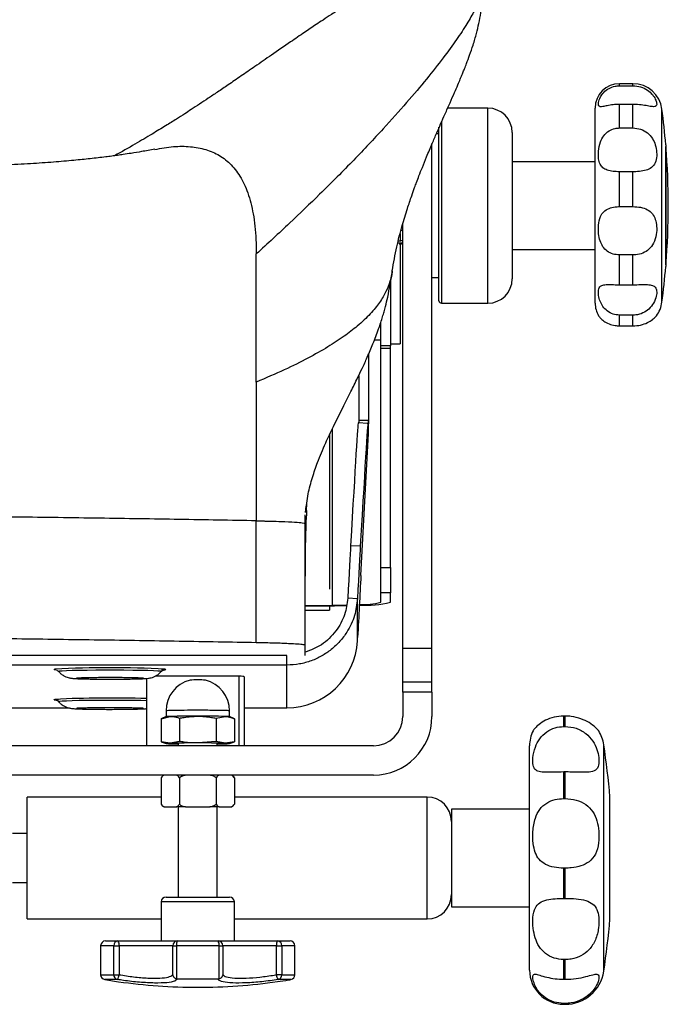
# Model space of a CAD drawing. Units: millimetres. Extents: x 0 to 297, y 0 to 210.
# Drawn here: x 48 to 55, y 125 to 135 of the extents above; entities that cross this region are included whole.
import ezdxf

# ---------------------------------------------------------------- set-up
doc = ezdxf.new("R2010")
doc.units = ezdxf.units.MM
doc.linetypes.add('SLD-Solid', pattern=[0])

msp = doc.modelspace()

# ---------------------------------------------------------------- linework, layer by layer
at = {"color": 7, "linetype": 'SLD-Solid', "lineweight": 25}
for p, q in [((54.388841, 133.946274), (54.251135, 133.946274)), ((54.251135, 133.925612), (54.388841, 133.925612)), ((52.901136, 133.696274), (52.490066, 133.696274)), ((54.001136, 131.696273), (54.001136, 133.696274)), ((54.251135, 133.492516), (54.251135, 133.734231)), ((54.388841, 133.734231), (54.251135, 133.734231)), ((54.388841, 133.492516), (54.388841, 133.734231)), ((52.401136, 131.721274), (52.401136, 133.501927)), ((54.251135, 133.492516), (54.388841, 133.492516)), ((52.401136, 133.433773), (52.374535, 133.433773)), ((53.151136, 133.446275), (53.151136, 131.946273)), ((52.329136, 128.155385), (52.329136, 133.332296)), ((54.725308, 133.321272), (54.725308, 132.071273)), ((54.726904, 133.301683), (54.725308, 133.303459)), ((54.726904, 132.090865), (54.726904, 133.301683)), ((54.001136, 133.146273), (53.151136, 133.146273)), ((54.251135, 132.686849), (54.251135, 133.043678)), ((54.388841, 133.043678), (54.251135, 133.043678)), ((54.388841, 132.686849), (54.388841, 133.043678)), ((54.251135, 132.686849), (54.388841, 132.686849)), ((52.029136, 128.155385), (52.029136, 132.513274)), ((52.004136, 132.411368), (52.004136, 132.328896)), ((52.012678, 132.446273), (52.029136, 132.446273)), ((51.979132, 132.315414), (52.029136, 132.315575)), ((51.995749, 132.315467), (51.995749, 132.298757)), ((52.029136, 132.307301), (52.002931, 132.297228)), ((52.004136, 132.296817), (52.004136, 131.281201)), ((53.151136, 132.246272), (54.001136, 132.246272)), ((54.251135, 131.885593), (54.251135, 132.190572)), ((54.388841, 132.190572), (54.251135, 132.190572)), ((54.388841, 131.885593), (54.388841, 132.190572)), ((54.725308, 132.089089), (54.726904, 132.090865)), ((51.921563, 132.029135), (51.921405, 132.025774)), ((52.329136, 131.958772), (52.401136, 131.958772)), ((51.904136, 131.908502), (51.904136, 131.259717)), ((54.251135, 131.885593), (54.388841, 131.885593)), ((52.426136, 131.696273), (52.901136, 131.696273)), ((54.251135, 131.463663), (54.251135, 131.574087)), ((54.388841, 131.574087), (54.251135, 131.574087)), ((54.388841, 131.463663), (54.388841, 131.574087)), ((51.804136, 131.259717), (51.804136, 131.489591)), ((54.251135, 131.463663), (54.388841, 131.463663)), ((51.740377, 131.321274), (51.804136, 131.321274)), ((51.904136, 131.259717), (51.804136, 131.259717)), ((51.804136, 131.234838), (51.804136, 131.259717)), ((51.904136, 131.281201), (52.004136, 131.281201)), ((51.904136, 131.234838), (51.904136, 131.259717)), ((51.679136, 131.171702), (51.679136, 130.496295)), ((51.804136, 131.234838), (51.904136, 131.234838)), ((51.804136, 128.987624), (51.804136, 131.234838)), ((51.904136, 128.987624), (51.904136, 131.234838)), ((51.579136, 130.951209), (51.579136, 130.496295)), ((50.529168, 130.887441), (50.529168, 129.464747)), ((51.673064, 130.463661), (51.573201, 130.468892)), ((51.579136, 130.496295), (51.679136, 130.496295)), ((51.678142, 130.460726), (51.673482, 130.46097)), ((51.67362, 130.38847), (51.67362, 130.45298)), ((51.678142, 130.360044), (51.678142, 130.460726)), ((51.679136, 130.397589), (51.679136, 130.496295)), ((51.601077, 128.904949), (51.678142, 130.360044)), ((51.043446, 129.571925), (51.04658, 129.641695)), ((51.029168, 129.432215), (51.030954, 129.526697)), ((51.031925, 129.550923), (51.039336, 129.613958)), ((50.529168, 128.215162), (50.529168, 129.464747)), ((51.029168, 128.18938), (51.029168, 129.438965)), ((51.595009, 129.203643), (51.495146, 129.208873)), ((51.804136, 128.987624), (51.904136, 128.987624)), ((51.804136, 128.725494), (51.804136, 128.987624)), ((51.904136, 128.987624), (51.904136, 128.725494)), ((51.904136, 128.725494), (51.804136, 128.725494)), ((51.804136, 128.629227), (51.804136, 128.725494)), ((51.904136, 128.629227), (51.904136, 128.725494)), ((51.565781, 128.665902), (51.465918, 128.671135)), ((51.565781, 128.234814), (51.565781, 128.665902)), ((51.029168, 128.595845), (51.309081, 128.598805)), ((51.029168, 128.590758), (51.329871, 128.593938)), ((51.029168, 128.548731), (51.279136, 128.548731)), ((51.279136, 128.593402), (51.279136, 128.548731)), ((51.565781, 128.234814), (51.567508, 128.267769)), ((51.029168, 128.085436), (51.029168, 128.18938)), ((52.329136, 128.155385), (52.029136, 128.155385)), ((52.029136, 127.808995), (52.029136, 128.155385)), ((52.329136, 127.808995), (52.329136, 128.155385)), ((50.841774, 128.085573), (30.216497, 128.085573)), ((50.841774, 127.985604), (50.841774, 128.085573)), ((50.841774, 127.985604), (30.216497, 127.985604)), ((49.554423, 127.919175), (49.554889, 127.919744)), ((50.841774, 127.547984), (50.841774, 127.985604)), ((49.404136, 127.849029), (49.404136, 127.157806)), ((50.354136, 127.871554), (49.492619, 127.871554)), ((50.404136, 127.866654), (50.404136, 127.157806)), ((52.329136, 127.808995), (52.029136, 127.808995)), ((52.029136, 127.707805), (52.029136, 127.808995)), ((52.329136, 127.707805), (52.329136, 127.808995)), ((52.029136, 127.707805), (52.029136, 127.457805)), ((52.329136, 127.707805), (52.029136, 127.707805)), ((52.329136, 127.707805), (52.329136, 127.457805)), ((32.454257, 127.547984), (48.603733, 127.547984)), ((49.604136, 127.517228), (49.604136, 127.457087)), ((50.254136, 127.457087), (50.254136, 127.516977)), ((50.404136, 127.547984), (50.841774, 127.547984)), ((49.553858, 127.435864), (49.647678, 127.459587)), ((49.604372, 127.457185), (49.553858, 127.435978)), ((49.553858, 127.435864), (49.553858, 127.197437)), ((49.741497, 127.441068), (49.741497, 127.20264)), ((50.116775, 127.441068), (50.210594, 127.459587)), ((50.116775, 127.441068), (50.116775, 127.20264)), ((50.304414, 127.435978), (50.2539, 127.457185)), ((50.304414, 127.435864), (50.304414, 127.197437)), ((53.679136, 127.355792), (53.679136, 127.46336)), ((53.694313, 127.46336), (53.679136, 127.46336)), ((53.694313, 127.355792), (53.694313, 127.46336)), ((53.679136, 127.355792), (53.694313, 127.355792)), ((49.741497, 127.20264), (49.647678, 127.184658)), ((50.116775, 127.20264), (49.929135, 127.187259)), ((50.210594, 127.184658), (50.116775, 127.20264)), ((51.729136, 127.157806), (29.329135, 127.157806)), ((49.647678, 127.184658), (49.553858, 127.197437)), ((49.553858, 127.197437), (49.564833, 127.195333)), ((49.564444, 127.194045), (49.604581, 127.181785)), ((49.729136, 127.182321), (49.729136, 127.157806)), ((50.129136, 127.157806), (50.129136, 127.182321)), ((50.304414, 127.197437), (50.210594, 127.184658)), ((50.25369, 127.181785), (50.293827, 127.194045)), ((50.293439, 127.195333), (50.304414, 127.197437)), ((53.329136, 124.857806), (53.329136, 127.157806)), ((51.729136, 126.857804), (29.329135, 126.857804)), ((49.553858, 126.82953), (49.553858, 126.559772)), ((49.741497, 126.82953), (49.741497, 126.559775)), ((50.116775, 126.82953), (50.116775, 126.559775)), ((50.304414, 126.82953), (50.304414, 126.559772)), ((53.679136, 126.617487), (53.679136, 126.889856)), ((53.694313, 126.889856), (53.679136, 126.889856)), ((53.694313, 126.617487), (53.694313, 126.889856)), ((49.553858, 126.632805), (48.179136, 126.632805)), ((48.179136, 125.382803), (48.179136, 126.632805)), ((52.279136, 126.632805), (50.304414, 126.632805)), ((53.679136, 126.617487), (53.694313, 126.617487)), ((54.153308, 125.382803), (54.153308, 126.632805)), ((49.585262, 126.532803), (49.580987, 126.532803)), ((49.585262, 126.532803), (49.710093, 126.532803)), ((49.804305, 126.532803), (49.710093, 126.532803)), ((49.729136, 126.532803), (49.729136, 125.607805)), ((49.804305, 126.532803), (50.053965, 126.532803)), ((50.148179, 126.532803), (50.053965, 126.532803)), ((50.129136, 125.607805), (50.129136, 126.532803)), ((50.148179, 126.532803), (50.27301, 126.532803)), ((50.277285, 126.532803), (50.27301, 126.532803)), ((53.329136, 126.507805), (52.529136, 126.507805)), ((52.529136, 126.507805), (52.529136, 125.507803)), ((48.179136, 126.257805), (48.029136, 126.257805)), ((53.679136, 125.593902), (53.679136, 125.903632)), ((53.694313, 125.903632), (53.679136, 125.903632)), ((53.694313, 125.593902), (53.694313, 125.903632)), ((48.029136, 125.757806), (48.179136, 125.757806)), ((49.604136, 125.607805), (50.254136, 125.607805)), ((53.679136, 125.593902), (53.694313, 125.593902)), ((49.554136, 125.557806), (49.554136, 125.157805)), ((50.304136, 125.157805), (50.304136, 125.557806)), ((52.529136, 125.507803), (53.329136, 125.507803)), ((48.179136, 125.382803), (49.554136, 125.382803)), ((50.304136, 125.382803), (52.279136, 125.382803)), ((48.93335, 125.107805), (48.93335, 124.811338)), ((48.93335, 125.107805), (48.933572, 125.107805)), ((49.068405, 125.107805), (48.933572, 125.107805)), ((48.933572, 125.107805), (48.933572, 124.811338)), ((48.98335, 125.157805), (49.111441, 125.157805)), ((49.068405, 125.107805), (49.122676, 125.107805)), ((49.068405, 124.811338), (49.068405, 125.107805)), ((49.111441, 125.157805), (49.72188, 125.157805)), ((49.122676, 125.107805), (49.122676, 124.811338)), ((49.672071, 125.107805), (49.122676, 125.107805)), ((49.672071, 124.811338), (49.672071, 125.107805)), ((49.672071, 125.107805), (49.710971, 125.107805)), ((50.1473, 125.107805), (49.710971, 125.107805)), ((49.710971, 125.107805), (49.710971, 124.770312)), ((49.72188, 125.157805), (50.136392, 125.157805)), ((50.136392, 125.157805), (50.74683, 125.157805)), ((50.1473, 124.770312), (50.1473, 125.107805)), ((50.1473, 125.107805), (50.186201, 125.107805)), ((50.186201, 125.107805), (50.186201, 124.811338)), ((50.735595, 125.107805), (50.186201, 125.107805)), ((50.735595, 124.811338), (50.735595, 125.107805)), ((50.735595, 125.107805), (50.789867, 125.107805)), ((50.74683, 125.157805), (50.874922, 125.157805)), ((50.789867, 125.107805), (50.789867, 124.811338)), ((50.9247, 125.107805), (50.789867, 125.107805)), ((50.9247, 124.811338), (50.9247, 125.107805)), ((50.924921, 124.811338), (50.924921, 125.107805)), ((53.679136, 124.763991), (53.679136, 124.966149)), ((53.694313, 124.966149), (53.679136, 124.966149)), ((53.694313, 124.763991), (53.694313, 124.966149)), ((48.933572, 124.811338), (49.068405, 124.811338)), ((49.068405, 124.811338), (49.122676, 124.811338)), ((50.789867, 124.811338), (50.735595, 124.811338)), ((50.789867, 124.811338), (50.9247, 124.811338)), ((48.975258, 124.762003), (49.1164, 124.739881)), ((49.104445, 124.762003), (48.975258, 124.762003)), ((49.710971, 124.770312), (49.722037, 124.769054)), ((49.722037, 124.769054), (50.136234, 124.769054)), ((50.136234, 124.769054), (50.1473, 124.770312)), ((50.883014, 124.762003), (50.753827, 124.762003)), ((53.679136, 124.763991), (53.694313, 124.763991)), ((53.694313, 124.516071), (53.679136, 124.516071)), ((53.679136, 124.507804), (53.694313, 124.507804))]:
    msp.add_line(p, q, dxfattribs=at)
at = {"color": 8, "linetype": 'SLD-Solid', "lineweight": 25}
for p, q in [((54.251135, 133.925612), (54.251135, 133.946274)), ((54.388841, 133.925612), (54.388841, 133.946274)), ((52.901136, 131.696273), (52.901136, 133.696274)), ((54.686273, 131.707098), (54.686273, 133.685447)), ((52.426136, 133.556364), (52.426136, 131.696273)), ((51.309081, 128.598805), (51.309081, 130.411093)), ((48.456272, 127.941166), (48.46499, 127.943732)), ((48.457786, 127.940093), (48.456272, 127.941166)), ((50.354136, 127.157806), (50.354136, 127.871554)), ((54.089584, 124.846481), (54.089584, 127.169128)), ((52.279136, 125.382803), (52.279136, 126.632805)), ((50.304136, 125.557806), (49.554136, 125.557806)), ((50.9247, 125.107805), (50.924921, 125.107805)), ((48.93335, 124.811338), (48.933572, 124.811338)), ((50.924921, 124.811338), (50.9247, 124.811338)), ((49.722037, 124.769054), (49.693671, 124.744596)), ((53.679136, 124.507804), (53.679136, 124.516071)), ((53.694313, 124.507804), (53.694313, 124.516071))]:
    msp.add_line(p, q, dxfattribs=at)
at = {"color": 7, "linetype": 'SLD-Solid', "lineweight": 25, "flags": 128}
for points in [[(51.309081, 128.598805), (51.410734, 128.60034), (51.45479, 128.601314)], [(51.329871, 128.593938), (51.44779, 128.59572), (51.454178, 128.595848)], [(48.475529, 127.937369), (48.465479, 127.938528), (48.457786, 127.940093)], [(49.647678, 127.184658), (49.628875, 127.184047), (49.61521, 127.183403), (49.606917, 127.182735), (49.604136, 127.182056), (49.606917, 127.181376), (49.61521, 127.180709), (49.628875, 127.180065), (49.647678, 127.179454)], [(50.210594, 127.179454), (50.229397, 127.180065), (50.243062, 127.180709), (50.251355, 127.181376), (50.254136, 127.182056), (50.251355, 127.182735), (50.243062, 127.183403), (50.229397, 127.184047), (50.210594, 127.184658)]]:
    msp.add_lwpolyline(points, dxfattribs=at)
at = {"color": 8, "linetype": 'SLD-Solid', "lineweight": 25, "flags": 128}
for points in [[(49.554889, 127.919744), (49.545937, 127.922235), (49.519386, 127.92464), (49.47614, 127.926882), (49.417672, 127.928875), (49.345973, 127.930562), (49.263484, 127.931879), (49.173015, 127.932782), (49.077646, 127.933241), (48.980625, 127.933241), (48.885256, 127.932782), (48.794788, 127.931879), (48.712298, 127.930562), (48.640599, 127.928875), (48.582132, 127.926882), (48.538885, 127.92464), (48.512335, 127.922235), (48.503383, 127.919744), (48.503491, 127.91947)], [(49.592474, 127.943848), (49.599693, 127.942489), (49.600502, 127.940099)], [(48.457786, 127.630706), (48.456272, 127.631779), (48.46499, 127.634345)], [(49.404136, 127.619858), (49.345973, 127.621172), (49.263484, 127.62249), (49.173015, 127.623393), (49.077646, 127.623855), (48.980625, 127.623855), (48.885256, 127.623393), (48.794788, 127.62249), (48.712298, 127.621172), (48.640599, 127.619488), (48.582132, 127.617492), (48.538885, 127.615254), (48.512335, 127.612849), (48.503383, 127.610357), (48.503491, 127.61008)]]:
    msp.add_lwpolyline(points, dxfattribs=at)
at = {"color": 7, "linetype": 'SLD-Solid', "lineweight": 25}
for centre, radius, start, end in [((54.251136, 133.696273), 0.25, 90, 180), ((54.388842, 133.646273), 0.3, 7.5033519, 90), ((52.901136, 133.446273), 0.25, 0, 90), ((47.176136, 132.696273), 7.575, 4.7327547, 7.5033519), ((47.176136, 132.696273), 7.575, 355.4159188, 4.5840812), ((47.176136, 132.696273), 7.575, 352.4966481, 355.2672453), ((52.901136, 131.946273), 0.25, 270, 0), ((52.426136, 131.721273), 0.025, 180, 270), ((54.251136, 131.696273), 0.25, 180, 211.0137409), ((54.388842, 131.746273), 0.3, 323.1521364, 352.4966481), ((51.627372, 129.865289), 1.266668, 268.0800007, 282.620795), ((51.59648, 129.526813), 0.921294, 269.302416, 283.0261793), ((50.84189, 128.272875), 0.724891, 269.9908794, 356.9902817), ((49.029843, 117.162884), 10.795635, 87.0125924, 92.9992205), ((49.558075, 128.133264), 0.197769, 270.0035402, 282.387786), ((49.929136, 127.516979), 0.325, 104.1957994, 180.0261245), ((49.929135, 125.666837), 2.166683, 87.8918887, 92.1081113), ((49.929136, 127.516979), 0.325, 0.0000001, 75.8042007), ((48.511426, 127.926881), 0.300994, 259.7344512, 267.9172935), ((49.045171, 115.557005), 12.091268, 88.298759, 92.7503085), ((49.898329, 115.629462), 11.892758, 89.8515823, 91.207651), ((49.644743, 127.120929), 0.338671, 89.5034628, 96.8461519), ((49.898329, 115.56947), 11.892758, 89.8515823, 91.207651), ((49.959943, 115.569459), 11.89277, 88.7923492, 90.1484203), ((50.213529, 127.120929), 0.338671, 83.1538481, 90.4965372), ((51.729136, 127.457805), 0.3, 270, 0), ((51.729136, 127.457805), 0.6, 270, 0), ((53.679136, 127.157805), 0.35, 153.9274789, 180), ((53.694314, 127.107805), 0.4, 8.818801, 30.650597), ((49.898329, 115.294541), 11.892758, 89.8515823, 91.207651), ((49.79269, 132.845381), 5.667782, 268.5339107, 269.3575181), ((49.959943, 115.294529), 11.89277, 88.7923492, 90.1484203), ((50.065582, 132.845381), 5.667782, 270.6424819, 271.4660893), ((46.604136, 126.007805), 7.575, 4.7327547, 8.818801), ((49.612156, 126.798576), 0.066006, 143.0012346, 151.9728758), ((49.612156, 126.798576), 0.066006, 116.192718, 132.9698799), ((50.246116, 126.798576), 0.066006, 27.9651963, 63.807282), ((52.279136, 126.382805), 0.25, 0, 90), ((49.611961, 126.591092), 0.066006, 208.3270999, 242.0138203), ((50.246311, 126.591092), 0.066006, 297.9861797, 331.6220152), ((49.604136, 125.557805), 0.05, 90, 180), ((50.254136, 125.557805), 0.05, 0, 90), ((52.279136, 125.632805), 0.25, 270, 0), ((46.604136, 126.007805), 7.575, 351.181199, 355.2672453), ((48.983462, 125.107915), 0.04989, 90.1284368, 180.1256992), ((49.115205, 125.111044), 0.046912, 94.6020514, 183.9586884), ((49.058622, 125.119674), 0.065145, 349.503166, 35.826231), ((49.721976, 125.1079), 0.049905, 90.1105704, 180.1084159), ((49.776454, 125.119709), 0.066555, 145.0825021, 190.3026813), ((50.081822, 125.11971), 0.066552, 349.6952105, 34.917976), ((50.136296, 125.1079), 0.049905, 359.8915841, 89.8894296), ((50.799656, 125.119673), 0.065151, 144.1767894, 190.4954392), ((50.743067, 125.111044), 0.046912, 356.0412566, 85.3989845), ((50.874922, 125.107805), 0.05, 0, 90), ((50.87481, 125.107915), 0.04989, 359.8743008, 89.8715632), ((48.98335, 124.811339), 0.05, 180, 260.3178135), ((48.98351, 124.811254), 0.049938, 179.904385, 260.4886905), ((49.116715, 124.808798), 0.048377, 176.9902703, 255.3073541), ((49.043543, 124.812545), 0.079143, 320.3108968, 359.1257063), ((50.814729, 124.812545), 0.079143, 180.8742937, 219.6891032), ((50.741557, 124.808798), 0.048377, 284.6926459, 3.0097297), ((50.874762, 124.811254), 0.049938, 279.5113095, 0.095615), ((50.874922, 124.811339), 0.05, 279.6821865, 0), ((53.679136, 124.857805), 0.35, 180, 270), ((53.694314, 124.907805), 0.4, 270, 351.181199), ((49.946413, 130.682188), 6, 262.0490261, 269.8350146), ((49.911859, 130.682188), 6, 270.1649854, 278.0013315)]:
    msp.add_arc(centre, radius, start, end, dxfattribs=at)
at = {"color": 8, "linetype": 'SLD-Solid', "lineweight": 25}
msp.add_arc((50.215831, 127.241568), 0.27806, 82.0818507, 91.0791406, dxfattribs=at)
at = {"color": 7, "linetype": 'SLD-Solid', "lineweight": 25}
for centre, major_axis, ratio, start_param, end_param in [((49.989632, 98.331238), (1.683432, 32.132422), 0.001347496, 6.257470714, 6.564226677), ((49.889769, 98.33647), (1.683432, 32.132422), 0.001347496, 0.000000198, 0.28104137), ((51.765334, 132.137889), (0.091683, 1.75), 0.001347496, 3.11587806, 3.431188665), ((50.954136, 130.397589), (0.725, 0), 0.989527241, 6.23082543, 6.283185307), ((51.420204, 127.767694), (0.078586, 1.5), 0.001347496, 0.28104137, 0.924496303), ((51.520067, 127.762462), (0.078586, 1.5), 0.001347496, 0.28104137, 0.924496303), ((51.567508, 128.22265), (0.091683, 1.75), 0.001347496, 1.17035957, 1.545081733), ((50.354136, 127.866654), (0.05, 0), 0.097987939, 0, 1.570796327)]:
    msp.add_ellipse(centre, major_axis=major_axis, ratio=ratio, start_param=start_param, end_param=end_param, dxfattribs=at)
for points, knots in [([(52.83765, 134.955065), (52.801742, 134.991949), (52.734847, 135.060661), (52.619723, 135.117273), (52.513152, 135.142713), (52.410687, 135.147927), (52.319052, 135.139416), (52.239919, 135.124424), (52.158774, 135.103388), (52.064086, 135.071944), (51.950114, 135.025812), (51.79156, 134.950505), (51.607369, 134.848607), (51.434045, 134.742708), (51.305454, 134.660438), (51.216631, 134.602279), (51.122582, 134.539754), (51.011787, 134.465002), (50.860062, 134.361278), (50.687893, 134.242442), (50.520599, 134.126783), (50.36777, 134.021545), (50.243598, 133.936627), (50.130556, 133.859992), (50.033183, 133.79464), (49.943683, 133.735222), (49.867331, 133.685136), (49.791037, 133.635695), (49.705339, 133.580906), (49.595853, 133.512236), (49.456722, 133.427283), (49.286512, 133.326249), (49.147414, 133.24802), (49.075695, 133.207686)], [0, 0, 0, 0, 0.030844396, 0.057461202, 0.080853209, 0.10120338, 0.123097316, 0.138302815, 0.152347775, 0.168798408, 0.188690014, 0.212957363, 0.254509388, 0.291264878, 0.311740782, 0.328533082, 0.342603252, 0.367937357, 0.400025259, 0.44589511, 0.488255643, 0.525743313, 0.565178422, 0.601530768, 0.636198188, 0.673462817, 0.714282972, 0.744923344, 0.782883787, 0.827894462, 0.879667101, 0.937956915, 1, 1, 1, 1]), ([(52.835156, 134.952129), (52.840861, 134.942464), (52.853375, 134.921265), (52.831471, 134.83495), (52.776464, 134.713088), (52.691705, 134.565772), (52.585509, 134.403934), (52.448813, 134.215138), (52.278808, 133.99891), (52.076857, 133.757573), (51.91161, 133.574711), (51.828927, 133.483215)], [0, 0, 0, 0, 0.113269003, 0.248444976, 0.382284852, 0.486527149, 0.590024225, 0.692898835, 0.79533742, 0.897595198, 1, 1, 1, 1]), ([(51.922678, 132.027252), (51.936604, 132.109625), (51.962744, 132.264242), (52.019137, 132.478059), (52.072244, 132.652745), (52.116197, 132.783096), (52.148301, 132.873019), (52.173092, 132.940277), (52.198988, 133.00874), (52.233094, 133.096089), (52.278706, 133.208855), (52.329094, 133.328803), (52.377679, 133.441324), (52.420256, 133.538504), (52.466124, 133.642218), (52.513697, 133.749508), (52.557555, 133.84929), (52.592346, 133.929873), (52.616305, 133.986554), (52.632523, 134.025568), (52.646645, 134.059994), (52.66392, 134.102878), (52.687833, 134.163942), (52.718329, 134.245822), (52.753767, 134.350103), (52.785448, 134.458517), (52.811603, 134.56894), (52.831173, 134.679846), (52.844705, 134.801063), (52.846046, 134.882488), (52.846759, 134.925811)], [0, 0, 0, 0, 0.05741692, 0.10777316, 0.148892021, 0.179773456, 0.200117697, 0.213061635, 0.23083404, 0.254535129, 0.283897217, 0.323935902, 0.357483907, 0.388272867, 0.424132157, 0.465417483, 0.503911618, 0.535222238, 0.559248332, 0.572447104, 0.586266493, 0.604413468, 0.626972335, 0.664135529, 0.709834253, 0.764823676, 0.812849373, 0.867438627, 0.92946821, 1, 1, 1, 1]), ([(54.251135, 133.734231), (54.228633, 133.733441), (54.183611, 133.731862), (54.123846, 133.721303), (54.078561, 133.711599), (54.049374, 133.709099), (54.034444, 133.72034), (54.033301, 133.752315), (54.049263, 133.803482), (54.087263, 133.858556), (54.139924, 133.899854), (54.198039, 133.922359), (54.235686, 133.924666), (54.251135, 133.925612)], [0, 0, 0, 0, 0.085197938, 0.170464647, 0.254492499, 0.33953033, 0.434743114, 0.548161422, 0.673741842, 0.765217171, 0.857033202, 0.941328843, 1, 1, 1, 1]), ([(54.388841, 133.925612), (54.41533, 133.923335), (54.468346, 133.918777), (54.538677, 133.883748), (54.590511, 133.836604), (54.621469, 133.787354), (54.634722, 133.744876), (54.631054, 133.716107), (54.606126, 133.707776), (54.55699, 133.715973), (54.491738, 133.727749), (54.433258, 133.733672), (54.398486, 133.734109), (54.388841, 133.734231)], [0, 0, 0, 0, 0.095751436, 0.191646269, 0.284795976, 0.374254846, 0.468810554, 0.574023385, 0.683345495, 0.783440826, 0.873738657, 0.964977309, 1, 1, 1, 1]), ([(51.828927, 133.483215), (51.731315, 133.378603), (51.534997, 133.168208), (51.207796, 132.840407), (50.872985, 132.517506), (50.644438, 132.307076), (50.529168, 132.200943)], [0, 0, 0, 0, 0.274836472, 0.552753477, 0.774426194, 1, 1, 1, 1]), ([(54.251135, 133.043678), (54.228633, 133.044373), (54.183611, 133.045763), (54.123846, 133.058608), (54.078561, 133.083098), (54.049374, 133.12249), (54.034444, 133.179898), (54.033301, 133.257854), (54.049263, 133.342695), (54.087263, 133.416222), (54.139923, 133.464641), (54.198039, 133.489051), (54.235686, 133.491508), (54.251135, 133.492516)], [0, 0, 0, 0, 0.085197877, 0.170465318, 0.254493329, 0.33953018, 0.434741984, 0.548163216, 0.673741474, 0.765216195, 0.857033385, 0.941328992, 1, 1, 1, 1]), ([(54.388841, 133.492516), (54.41533, 133.490112), (54.468345, 133.4853), (54.538678, 133.446447), (54.59051, 133.388175), (54.621469, 133.317305), (54.634722, 133.241404), (54.631053, 133.166936), (54.606126, 133.106112), (54.556989, 133.068396), (54.491738, 133.049952), (54.433258, 133.044221), (54.398486, 133.043796), (54.388841, 133.043678)], [0, 0, 0, 0, 0.095751495, 0.191645435, 0.284796482, 0.374255425, 0.468810864, 0.574022914, 0.683345832, 0.783440206, 0.873738551, 0.9649773, 1, 1, 1, 1]), ([(49.487965, 133.274983), (49.443535, 133.266562), (49.364196, 133.251526), (49.256186, 133.233888), (49.174415, 133.221477), (49.108296, 133.212045), (49.048083, 133.203866), (48.956259, 133.192045), (48.828323, 133.177034), (48.650765, 133.158991), (48.446899, 133.141515), (48.210378, 133.125271), (47.943768, 133.111283), (47.65394, 133.101836), (47.339775, 133.092328), (47.001988, 133.082568), (46.629873, 133.07245), (46.229165, 133.062212), (45.827142, 133.052529), (45.451571, 133.044163), (45.122263, 133.037369), (44.838911, 133.031978), (44.60836, 133.027958), (44.427866, 133.025085), (44.300759, 133.023287), (44.212215, 133.022169), (44.140232, 133.021514), (44.053806, 133.020785), (43.911056, 133.01908), (43.711935, 133.016683), (43.447436, 133.013542), (43.139216, 133.010146), (42.790359, 133.006671), (42.404532, 133.003327), (41.971844, 133.000197), (41.508497, 132.997611), (41.036034, 132.995792), (40.474061, 132.994598), (39.8392, 132.994655), (39.143961, 132.996601), (38.501371, 133.000062), (37.906791, 133.004728), (37.347249, 133.01047), (36.8092, 133.0173), (36.287427, 133.025233), (35.876129, 133.032521), (35.576254, 133.038379), (35.385057, 133.042316), (35.202361, 133.046264), (35.009116, 133.050636), (34.806417, 133.055457), (34.586701, 133.060966), (34.355769, 133.067063), (34.10067, 133.074204), (33.835495, 133.082058), (33.569562, 133.090552), (33.322625, 133.098395), (33.10141, 133.108436), (32.917189, 133.119057), (32.758386, 133.129924), (32.622161, 133.140617), (32.490034, 133.152289), (32.358793, 133.165213), (32.222935, 133.180184), (32.085712, 133.197049), (31.937966, 133.217363), (31.770315, 133.243103), (31.653391, 133.265084), (31.589101, 133.27717)], [0, 0, 0, 0, 0.011858567, 0.021176069, 0.027834896, 0.032448472, 0.037005854, 0.041639552, 0.052740502, 0.063778271, 0.07673503, 0.090837988, 0.106155201, 0.123008172, 0.139725419, 0.15802923, 0.177970172, 0.199593911, 0.221946845, 0.241743171, 0.259158313, 0.274147296, 0.286676888, 0.295779397, 0.302895583, 0.307103384, 0.310123725, 0.315231166, 0.322313545, 0.333416185, 0.347484726, 0.364568592, 0.38240419, 0.402702084, 0.425482998, 0.450592468, 0.475639901, 0.499827661, 0.539016646, 0.575562592, 0.609389281, 0.640466375, 0.669667938, 0.698168815, 0.725951609, 0.752720741, 0.763701426, 0.773923442, 0.783392748, 0.793098128, 0.805151406, 0.816291068, 0.828869282, 0.842852253, 0.858060394, 0.872379977, 0.886759065, 0.899173843, 0.909673551, 0.918320912, 0.92716493, 0.934568293, 0.942845369, 0.951696311, 0.96092988, 0.971067562, 0.984091697, 1, 1, 1, 1]), ([(49.487471, 133.271779), (49.552519, 133.283868), (49.678248, 133.307235), (49.852887, 133.305376), (50.011172, 133.277391), (50.152507, 133.216593), (50.275031, 133.120456), (50.376495, 132.985268), (50.454765, 132.80776), (50.507221, 132.584322), (50.527294, 132.374014), (50.528761, 132.238499), (50.529168, 132.200943)], [0, 0, 0, 0, 0.11976902, 0.231497529, 0.33965875, 0.444607815, 0.547032966, 0.648009637, 0.749024249, 0.851951981, 0.958970426, 1, 1, 1, 1]), ([(54.251135, 132.190572), (54.228633, 132.192426), (54.183611, 132.196135), (54.123846, 132.226373), (54.078562, 132.273598), (54.049373, 132.336448), (54.034445, 132.413163), (54.033301, 132.500622), (54.049264, 132.57944), (54.087262, 132.637018), (54.139924, 132.669899), (54.198039, 132.684794), (54.235686, 132.686251), (54.251135, 132.686849)], [0, 0, 0, 0, 0.085197959, 0.170465139, 0.254493682, 0.339528886, 0.43474165, 0.548161131, 0.673741213, 0.765217409, 0.85703338, 0.94132903, 1, 1, 1, 1]), ([(54.388841, 132.686849), (54.41533, 132.685444), (54.468346, 132.682631), (54.538676, 132.658129), (54.590511, 132.615998), (54.621469, 132.556669), (54.634721, 132.48286), (54.631054, 132.397535), (54.606126, 132.312681), (54.556989, 132.2467), (54.491738, 132.206663), (54.433258, 132.191967), (54.398486, 132.190875), (54.388841, 132.190572)], [0, 0, 0, 0, 0.095751333, 0.191646772, 0.284795386, 0.374252741, 0.468810263, 0.574023806, 0.683345537, 0.783440152, 0.873738621, 0.964977253, 1, 1, 1, 1]), ([(52.029136, 132.338329), (52.020658, 132.337446), (52.004916, 132.335806), (51.989953, 132.332304), (51.983048, 132.330687)], [0, 0, 0, 0, 0.5385181, 1, 1, 1, 1]), ([(50.529168, 131.611024), (50.529168, 131.668488), (50.529168, 131.785143), (50.529168, 131.986428), (50.529168, 132.118614), (50.529168, 132.200943)], [0, 0, 0, 0, 0.2680225413, 0.5441051064, 1, 1, 1, 1]), ([(51.033017, 129.549225), (51.040821, 129.613316), (51.055816, 129.736462), (51.101575, 129.905509), (51.160783, 130.07801), (51.232236, 130.248948), (51.320572, 130.437526), (51.409828, 130.616628), (51.493205, 130.781189), (51.559735, 130.914772), (51.616575, 131.032925), (51.670233, 131.149767), (51.727856, 131.284902), (51.773306, 131.40456), (51.804535, 131.496794), (51.823126, 131.556096), (51.839264, 131.61166), (51.857584, 131.680051), (51.879062, 131.771089), (51.903088, 131.89408), (51.915702, 131.979829), (51.922678, 132.027252)], [0, 0, 0, 0, 0.073419345, 0.1410679084, 0.2024000787, 0.2817036949, 0.3461077934, 0.4164667231, 0.4772800306, 0.5282619629, 0.5627531747, 0.6050171803, 0.6561974788, 0.7129631625, 0.7384916137, 0.7617400468, 0.7829562422, 0.806618979, 0.854221624, 0.9193793584, 1, 1, 1, 1]), ([(54.251135, 131.574087), (54.228633, 131.576232), (54.18361, 131.580525), (54.123847, 131.614012), (54.07856, 131.661872), (54.049374, 131.718772), (54.034444, 131.778898), (54.033301, 131.834936), (54.049263, 131.870857), (54.087263, 131.885536), (54.139924, 131.887502), (54.198039, 131.885905), (54.235686, 131.885684), (54.251135, 131.885593)], [0, 0, 0, 0, 0.085198085, 0.170466011, 0.254492236, 0.339529785, 0.434741799, 0.548160817, 0.673742084, 0.765217538, 0.857033635, 0.94132885, 1, 1, 1, 1]), ([(54.388841, 131.885593), (54.41533, 131.885842), (54.468346, 131.886343), (54.538677, 131.887662), (54.590511, 131.881384), (54.621469, 131.861354), (54.634722, 131.824173), (54.631054, 131.767917), (54.606126, 131.698736), (54.55699, 131.635363), (54.491738, 131.592468), (54.433258, 131.575681), (54.398486, 131.574433), (54.388841, 131.574087)], [0, 0, 0, 0, 0.095751448, 0.191646296, 0.284794804, 0.374254135, 0.468810638, 0.574022961, 0.683346056, 0.783441, 0.873738781, 0.964977211, 1, 1, 1, 1]), ([(50.529168, 130.887441), (50.529168, 130.957258), (50.529168, 131.096032), (50.529168, 131.341749), (50.529168, 131.508805), (50.529168, 131.611024)], [0, 0, 0, 0, 0.282104009, 0.560728866, 1, 1, 1, 1]), ([(54.037089, 131.5675), (54.041489, 131.560701), (54.049254, 131.548702), (54.087441, 131.513199), (54.13988, 131.483585), (54.198046, 131.466193), (54.235688, 131.464399), (54.251135, 131.463663)], [0, 0, 0, 0, 0.268252656, 0.473416511, 0.679348011, 0.868409334, 1, 1, 1, 1]), ([(54.388841, 131.463663), (54.415322, 131.465445), (54.468324, 131.46901), (54.538764, 131.495632), (54.590199, 131.527775), (54.620182, 131.555515), (54.626022, 131.563213), (54.628662, 131.566693)], [0, 0, 0, 0, 0.213705881, 0.427732814, 0.635631758, 0.835292156, 1, 1, 1, 1]), ([(51.579136, 130.496295), (51.579123, 130.493519), (51.579097, 130.487967), (51.578885, 130.47858), (51.57858, 130.472382), (51.578395, 130.46862)], [0, 0, 0, 0, 0.28220671, 0.564410071, 1, 1, 1, 1]), ([(51.679136, 130.496295), (51.679122, 130.493111), (51.679093, 130.486745), (51.678822, 130.474639), (51.678414, 130.466278), (51.678142, 130.460726)], [0, 0, 0, 0, 0.251433388, 0.502871707, 1, 1, 1, 1]), ([(51.279136, 130.346869), (51.279136, 130.216685), (51.279136, 129.841964), (51.279136, 129.323635), (51.279136, 128.926683), (51.279136, 128.764136)], [0, 0, 0, 0, 0.2391783953, 0.6884532247, 1, 1, 1, 1]), ([(50.529168, 129.464747), (50.267834, 129.469479), (49.745215, 129.478943), (48.923517, 129.491663), (48.077537, 129.503256), (47.206957, 129.513583), (46.315424, 129.522632), (45.405495, 129.530377), (44.449261, 129.536998), (43.448173, 129.542318), (42.40453, 129.546147), (41.353793, 129.548308), (40.299811, 129.54878), (39.246773, 129.547574), (38.198632, 129.544685), (37.159417, 129.540137), (36.133171, 129.533928), (35.123693, 129.526105), (34.140971, 129.516734), (33.187869, 129.505897), (32.268465, 129.493639), (31.376912, 129.480054), (30.811762, 129.469849), (30.529168, 129.464747)], [0, 0, 0, 0, 0.044802897, 0.089597276, 0.134406734, 0.179200793, 0.224004716, 0.268806605, 0.313601376, 0.362889261, 0.412160769, 0.461448241, 0.510721606, 0.560004813, 0.609283106, 0.658559647, 0.707844495, 0.757117011, 0.806404984, 0.85479688, 0.90320416, 0.951598788, 1, 1, 1, 1]), ([(51.044212, 129.572205), (51.04339, 129.5589), (51.030211, 129.345522), (51.029672, 129.114321), (51.029168, 128.897537)], [0, 0, 0, 0, 0.062356397, 1, 1, 1, 1]), ([(50.529168, 129.464747), (50.529168, 129.464747), (50.529168, 129.464747), (50.529169, 129.464747), (50.529169, 129.464747)], [0, 0, 0, 0, 0.6909830056, 1, 1, 1, 1]), ([(50.529169, 129.464747), (50.529699, 129.464737), (50.530645, 129.464719), (50.532331, 129.464687), (50.534809, 129.464641), (50.539222, 129.464558), (50.54706, 129.464404), (50.560929, 129.464129), (50.585273, 129.463623), (50.627405, 129.462679), (50.698273, 129.460866), (50.811012, 129.457304), (50.924941, 129.452029), (51.011471, 129.445525), (51.023268, 129.441152), (51.029168, 129.438965)], [0, 0, 0, 0, 0.001700751, 0.003037683, 0.005423823, 0.0096849, 0.017294472, 0.030882558, 0.055147176, 0.098471747, 0.175831655, 0.313899149, 0.56028863, 0.78013529, 1, 1, 1, 1]), ([(51.565781, 128.665902), (51.558759, 128.608313), (51.544703, 128.493029), (51.473998, 128.342122), (51.387434, 128.226633), (51.301004, 128.144467), (51.201769, 128.077081), (51.092046, 128.02652), (50.970628, 127.992263), (50.885187, 127.987848), (50.841774, 127.985604)], [0, 0, 0, 0, 0.176649777, 0.353628518, 0.459683948, 0.569070676, 0.671133772, 0.776132446, 0.88625216, 1, 1, 1, 1]), ([(51.465918, 128.671135), (51.458793, 128.615041), (51.448082, 128.530702), (51.397279, 128.416613), (51.345492, 128.333922), (51.277972, 128.258463), (51.177882, 128.174366), (51.087016, 128.139109), (51.029168, 128.116663)], [0, 0, 0, 0, 0.253472136, 0.381109006, 0.508694813, 0.639638539, 0.770578909, 1, 1, 1, 1]), ([(50.529168, 128.215162), (50.267834, 128.219895), (49.745216, 128.229358), (48.923517, 128.242078), (48.077537, 128.253671), (47.206958, 128.263999), (46.315424, 128.273047), (45.405495, 128.280792), (44.449261, 128.287414), (43.448173, 128.292733), (42.40453, 128.296563), (41.353793, 128.298723), (40.299811, 128.299196), (39.246773, 128.297989), (38.198632, 128.295101), (37.159417, 128.290553), (36.133171, 128.284344), (35.123693, 128.276521), (34.14097, 128.26715), (33.18787, 128.256313), (32.268466, 128.244054), (31.376911, 128.230469), (30.811762, 128.220265), (30.529168, 128.215162)], [0, 0, 0, 0, 0.044802934, 0.08959731, 0.134406765, 0.179200822, 0.224004717, 0.268806603, 0.31360139, 0.362889272, 0.412160776, 0.461448245, 0.510721608, 0.560004815, 0.609283098, 0.658559636, 0.707844481, 0.757116994, 0.806404964, 0.854796885, 0.903204162, 0.951598752, 1, 1, 1, 1]), ([(51.029168, 128.18938), (51.025043, 128.191203), (51.016687, 128.194896), (50.955925, 128.200299), (50.858969, 128.205719), (50.722215, 128.210949), (50.592924, 128.213771), (50.529168, 128.215162)], [0, 0, 0, 0, 0.183457562, 0.371712057, 0.561878174, 0.783951655, 1, 1, 1, 1]), ([(48.479904, 127.936007), (48.480244, 127.935899), (48.48199, 127.935343), (48.489466, 127.931653), (48.499385, 127.925073), (48.504053, 127.917958), (48.505676, 127.915485)], [0, 0, 0, 0, 0.07961751, 0.409002003, 0.794601961, 1, 1, 1, 1]), ([(48.507601, 127.915297), (48.516095, 127.906855), (48.532801, 127.890252), (48.561429, 127.872808), (48.588329, 127.861309), (48.610584, 127.855114), (48.627596, 127.851914), (48.643296, 127.849881), (48.664786, 127.848009), (48.697541, 127.846261), (48.748237, 127.844536), (48.809053, 127.843178), (48.879421, 127.842177), (48.955089, 127.841579), (49.033469, 127.841392), (49.111577, 127.841625), (49.186364, 127.842259), (49.254956, 127.843287), (49.314874, 127.844671), (49.364563, 127.846418), (49.397222, 127.848261), (49.419406, 127.850322), (49.439769, 127.853322), (49.465497, 127.859698), (49.495593, 127.87196), (49.527588, 127.891328), (49.545911, 127.910792), (49.555095, 127.920549)], [0, 0, 0, 0, 0.025725176, 0.050594469, 0.072209492, 0.090496769, 0.106712591, 0.126931694, 0.159606366, 0.219316711, 0.274322634, 0.332263112, 0.388798585, 0.444834316, 0.500679501, 0.556477075, 0.61231325, 0.668288668, 0.724591445, 0.781653994, 0.840944263, 0.875629355, 0.899157105, 0.919703339, 0.942664244, 0.971261119, 1, 1, 1, 1]), ([(49.55769, 127.921934), (49.559562, 127.923907), (49.56448, 127.929089), (49.571626, 127.933244), (49.578598, 127.936153), (49.578598, 127.936153), (49.578598, 127.936153)], [0, 0, 0, 0, 0.24485411, 0.643010664, 0.999979203, 1, 1, 1, 1]), ([(48.686061, 127.854554), (48.68599, 127.854546), (48.684833, 127.854409), (48.69119, 127.855042), (48.707019, 127.855923), (48.738467, 127.857222), (48.784545, 127.858484), (48.843649, 127.859584), (48.912066, 127.860375), (48.986214, 127.860804), (49.062508, 127.860824), (49.137418, 127.860453), (49.207521, 127.859686), (49.269454, 127.858595), (49.318685, 127.857254), (49.351648, 127.855949), (49.369634, 127.854806), (49.371337, 127.854633), (49.371965, 127.854569)], [0, 0, 0, 0, 0.002453497, 0.039655551, 0.090709542, 0.154756313, 0.226616268, 0.301995151, 0.378823267, 0.456264352, 0.533959654, 0.611714272, 0.689333369, 0.766607326, 0.843140124, 0.910445526, 0.966980028, 1, 1, 1, 1]), ([(48.479904, 127.62662), (48.480244, 127.626512), (48.48199, 127.625956), (48.489466, 127.622262), (48.499384, 127.615683), (48.504053, 127.60857), (48.505676, 127.606098)], [0, 0, 0, 0, 0.079627197, 0.409044164, 0.794648727, 1, 1, 1, 1]), ([(48.507601, 127.605911), (48.516095, 127.597467), (48.5328, 127.580862), (48.56143, 127.563418), (48.588329, 127.551918), (48.610585, 127.545728), (48.627596, 127.542528), (48.643296, 127.540489), (48.664787, 127.538626), (48.69754, 127.536868), (48.748237, 127.53515), (48.809053, 127.533792), (48.879421, 127.532786), (48.955089, 127.53219), (49.033469, 127.532002), (49.111578, 127.532235), (49.18636, 127.532871), (49.254969, 127.533909), (49.314824, 127.535252), (49.364756, 127.537157), (49.390183, 127.538207), (49.403263, 127.53955), (49.404136, 127.539639)], [0, 0, 0, 0, 0.030439074, 0.059863778, 0.085438161, 0.10707451, 0.126260881, 0.150183645, 0.188843086, 0.259491163, 0.324572571, 0.393126346, 0.460017536, 0.526317561, 0.592392167, 0.658410447, 0.724474286, 0.790703107, 0.857319096, 0.924834027, 0.9949846, 1, 1, 1, 1]), ([(48.686061, 127.545167), (48.68599, 127.545159), (48.684833, 127.545022), (48.69119, 127.545651), (48.707019, 127.546534), (48.738467, 127.547836), (48.784544, 127.549097), (48.843649, 127.550197), (48.912066, 127.55099), (48.986214, 127.551411), (49.062508, 127.55144), (49.137418, 127.55106), (49.207521, 127.550302), (49.269454, 127.549202), (49.318685, 127.547868), (49.351647, 127.546564), (49.369634, 127.545414), (49.371337, 127.545245), (49.371965, 127.545182)], [0, 0, 0, 0, 0.002453307, 0.039655341, 0.090709349, 0.154756039, 0.226616303, 0.301994986, 0.378823127, 0.456264306, 0.533959633, 0.611714292, 0.689333234, 0.766607592, 0.84314008, 0.910445834, 0.966980231, 1, 1, 1, 1]), ([(50.210594, 127.519579), (50.194547, 127.519956), (50.162452, 127.52071), (50.093272, 127.521528), (50.014276, 127.52208), (49.957516, 127.522147), (49.929135, 127.522181)], [0, 0, 0, 0, 0.249999115, 0.500000062, 0.750000089, 1, 1, 1, 1]), ([(49.647678, 127.459587), (49.667235, 127.458507), (49.698785, 127.456765), (49.729733, 127.445391), (49.741497, 127.441068)], [0, 0, 0, 0, 0.619901252, 1, 1, 1, 1]), ([(49.741497, 127.441068), (49.757088, 127.444221), (49.818882, 127.456719), (49.881967, 127.459849), (49.929135, 127.462189)], [0, 0, 0, 0, 0.252305641, 1, 1, 1, 1]), ([(49.929135, 127.462189), (49.976039, 127.459872), (50.039125, 127.456756), (50.100923, 127.444271), (50.116775, 127.441068)], [0, 0, 0, 0, 0.7434933711, 1, 1, 1, 1]), ([(50.210594, 127.459587), (50.230152, 127.457424), (50.261701, 127.453934), (50.29265, 127.440841), (50.304414, 127.435864)], [0, 0, 0, 0, 0.619902151, 1, 1, 1, 1]), ([(53.679136, 127.46336), (53.645667, 127.461003), (53.57869, 127.456285), (53.489977, 127.421391), (53.423855, 127.37745), (53.383609, 127.337159), (53.364586, 127.310494), (53.36513, 127.311167), (53.365363, 127.311455)], [0, 0, 0, 0, 0.173580899, 0.347363336, 0.516791107, 0.682881179, 0.864752974, 1, 1, 1, 1]), ([(54.037757, 127.311455), (54.038074, 127.311091), (54.038954, 127.310084), (54.010719, 127.343602), (53.947504, 127.394127), (53.858949, 127.437765), (53.771566, 127.46031), (53.715402, 127.462528), (53.694313, 127.46336)], [0, 0, 0, 0, 0.123525944, 0.342300389, 0.54203155, 0.717552924, 0.893943711, 1, 1, 1, 1]), ([(53.679136, 126.889856), (53.64567, 126.889444), (53.578697, 126.888619), (53.489948, 126.885333), (53.423959, 126.890479), (53.383215, 126.912301), (53.363152, 126.957811), (53.360873, 127.034684), (53.379743, 127.134094), (53.428879, 127.232218), (53.50035, 127.3039), (53.587951, 127.348053), (53.649528, 127.353279), (53.679136, 127.355792)], [0, 0, 0, 0, 0.086794055, 0.173689025, 0.258407022, 0.341454618, 0.432395119, 0.540602829, 0.661421077, 0.750618447, 0.840118857, 0.923122592, 1, 1, 1, 1]), ([(53.694313, 127.355792), (53.732139, 127.35223), (53.807852, 127.3451), (53.908057, 127.288837), (53.981091, 127.208818), (54.023906, 127.118787), (54.042737, 127.030862), (54.040537, 126.954347), (54.011401, 126.904437), (53.947352, 126.88662), (53.858988, 126.88629), (53.771561, 126.889373), (53.715401, 126.889724), (53.694313, 126.889856)], [0, 0, 0, 0, 0.094743725, 0.189643403, 0.281132994, 0.367610669, 0.458707884, 0.561885375, 0.671241983, 0.771079263, 0.858815844, 0.946986541, 1, 1, 1, 1]), ([(49.929135, 127.187259), (49.882087, 127.188948), (49.819252, 127.191202), (49.757109, 127.200344), (49.741497, 127.20264)], [0, 0, 0, 0, 0.748767913, 1, 1, 1, 1]), ([(49.588158, 126.857804), (49.580949, 126.855056), (49.568489, 126.850308), (49.558196, 126.835691), (49.553858, 126.82953)], [0, 0, 0, 0, 0.5785745018, 1, 1, 1, 1]), ([(49.741497, 126.82953), (49.736841, 126.83604), (49.726491, 126.850512), (49.714044, 126.855216), (49.707197, 126.857804)], [0, 0, 0, 0, 0.449839722, 1, 1, 1, 1]), ([(49.810097, 126.857804), (49.805764, 126.857005), (49.789697, 126.854045), (49.765985, 126.846655), (49.748113, 126.835709), (49.74177, 126.829785), (49.741497, 126.82953)], [0, 0, 0, 0, 0.176119981, 0.653117536, 0.985059426, 1, 1, 1, 1]), ([(50.116775, 126.82953), (50.111896, 126.833372), (50.096061, 126.845842), (50.071464, 126.85341), (50.053009, 126.856892), (50.048175, 126.857804)], [0, 0, 0, 0, 0.247381822, 0.802859981, 1, 1, 1, 1]), ([(50.151075, 126.857804), (50.143866, 126.855056), (50.131406, 126.850308), (50.121112, 126.835691), (50.116775, 126.82953)], [0, 0, 0, 0, 0.5785745018, 1, 1, 1, 1]), ([(50.304414, 126.82953), (50.299757, 126.83604), (50.289407, 126.850512), (50.276961, 126.855216), (50.270114, 126.857804)], [0, 0, 0, 0, 0.4498519996, 1, 1, 1, 1]), ([(53.679136, 125.903632), (53.64567, 125.905353), (53.578697, 125.908798), (53.489948, 125.938714), (53.423959, 125.990342), (53.383216, 126.064799), (53.363151, 126.162506), (53.360873, 126.284352), (53.379744, 126.407701), (53.428878, 126.5094), (53.500351, 126.57467), (53.58795, 126.611313), (53.649528, 126.615482), (53.679136, 126.617487)], [0, 0, 0, 0, 0.0867939518, 0.1736889228, 0.2584073034, 0.3414555661, 0.4323934264, 0.5406017078, 0.6614203119, 0.7506185356, 0.8401180678, 0.92312272, 1, 1, 1, 1]), ([(53.694313, 126.617487), (53.732139, 126.614658), (53.807851, 126.608995), (53.908057, 126.561727), (53.981091, 126.486419), (54.023906, 126.389232), (54.042737, 126.277723), (54.040537, 126.157531), (54.011401, 126.046549), (53.947352, 125.967722), (53.858988, 125.923806), (53.771561, 125.905939), (53.715401, 125.904262), (53.694313, 125.903632)], [0, 0, 0, 0, 0.094744149, 0.189643478, 0.281132381, 0.367610087, 0.458708089, 0.561884624, 0.671242007, 0.7710794, 0.858816037, 0.946986483, 1, 1, 1, 1]), ([(49.553858, 126.559772), (49.558522, 126.553301), (49.568069, 126.540058), (49.579445, 126.535258), (49.585262, 126.532803)], [0, 0, 0, 0, 0.488573474, 1, 1, 1, 1]), ([(49.710093, 126.532803), (49.717008, 126.535798), (49.728418, 126.54074), (49.737801, 126.554396), (49.741497, 126.559775)], [0, 0, 0, 0, 0.606098208, 1, 1, 1, 1]), ([(49.741497, 126.559775), (49.743176, 126.558318), (49.752776, 126.549992), (49.773975, 126.539712), (49.794247, 126.535094), (49.804305, 126.532803)], [0, 0, 0, 0, 0.096516471, 0.551708229, 1, 1, 1, 1]), ([(50.053965, 126.532803), (50.056362, 126.533283), (50.070553, 126.536125), (50.092486, 126.54288), (50.11031, 126.553813), (50.116589, 126.559603), (50.116775, 126.559775)], [0, 0, 0, 0, 0.106207413, 0.628935511, 0.989025959, 1, 1, 1, 1]), ([(50.116775, 126.559775), (50.121439, 126.553303), (50.130985, 126.540057), (50.142361, 126.535258), (50.148179, 126.532803)], [0, 0, 0, 0, 0.4885848832, 1, 1, 1, 1]), ([(50.27301, 126.532803), (50.279925, 126.535799), (50.291334, 126.54074), (50.300718, 126.554394), (50.304414, 126.559772)], [0, 0, 0, 0, 0.6061124497, 1, 1, 1, 1]), ([(53.679136, 124.966149), (53.64567, 124.9692), (53.578698, 124.975306), (53.489948, 125.024421), (53.42396, 125.098377), (53.383215, 125.190623), (53.363152, 125.294815), (53.360873, 125.404621), (53.379743, 125.494193), (53.428878, 125.551878), (53.500351, 125.580197), (53.58795, 125.592183), (53.649528, 125.593344), (53.679136, 125.593902)], [0, 0, 0, 0, 0.0867943654, 0.1736887531, 0.2584071489, 0.3414537885, 0.4323939014, 0.5406012144, 0.6614206875, 0.7506182167, 0.8401178853, 0.9231226547, 1, 1, 1, 1]), ([(53.694313, 125.593902), (53.732139, 125.593132), (53.807852, 125.591591), (53.908056, 125.575429), (53.981092, 125.540072), (54.023905, 125.481204), (54.042737, 125.398287), (54.040536, 125.290655), (54.011401, 125.170533), (53.947351, 125.06758), (53.858988, 125.000629), (53.771561, 124.970163), (53.715401, 124.967245), (53.694313, 124.966149)], [0, 0, 0, 0, 0.094743903, 0.189643608, 0.281131564, 0.367610849, 0.458706843, 0.561884533, 0.671242301, 0.771078772, 0.858815601, 0.946986566, 1, 1, 1, 1]), ([(49.122676, 124.811338), (49.172446, 124.803356), (49.272021, 124.787387), (49.41984, 124.775549), (49.544343, 124.774776), (49.632921, 124.785507), (49.665406, 124.800291), (49.671266, 124.810004), (49.672071, 124.811338)], [0, 0, 0, 0, 0.196110735, 0.392358711, 0.585509168, 0.776755965, 0.969334094, 1, 1, 1, 1]), ([(49.672071, 124.811338), (49.672078, 124.811267), (49.672516, 124.806946), (49.675039, 124.797197), (49.683511, 124.784876), (49.696191, 124.775042), (49.706033, 124.771892), (49.710971, 124.770312)], [0, 0, 0, 0, 0.004190284, 0.256742055, 0.576573438, 0.787562432, 1, 1, 1, 1]), ([(50.1473, 124.770312), (50.152238, 124.771892), (50.16208, 124.775042), (50.17476, 124.784876), (50.183233, 124.797197), (50.185756, 124.806946), (50.186193, 124.811267), (50.186201, 124.811338)], [0, 0, 0, 0, 0.212444363, 0.423431537, 0.74326016, 0.995809752, 1, 1, 1, 1]), ([(50.186201, 124.811338), (50.195372, 124.803356), (50.213722, 124.787387), (50.301357, 124.775549), (50.42192, 124.774776), (50.565058, 124.785507), (50.672769, 124.800291), (50.728007, 124.810004), (50.735595, 124.811338)], [0, 0, 0, 0, 0.1961110721, 0.392358007, 0.5855092982, 0.7767557838, 0.969334083, 1, 1, 1, 1]), ([(53.679136, 124.516071), (53.645669, 124.519022), (53.578697, 124.524927), (53.489949, 124.570265), (53.423959, 124.631944), (53.383215, 124.69882), (53.363152, 124.760742), (53.360873, 124.807126), (53.379743, 124.821011), (53.428879, 124.807691), (53.50035, 124.785809), (53.58795, 124.767523), (53.649528, 124.765138), (53.679136, 124.763991)], [0, 0, 0, 0, 0.086793804, 0.173688923, 0.258406762, 0.341455153, 0.432395121, 0.540601963, 0.661420298, 0.750617988, 0.840118124, 0.923122765, 1, 1, 1, 1]), ([(53.694313, 124.763991), (53.732139, 124.765638), (53.807852, 124.768936), (53.908056, 124.791448), (53.981093, 124.81258), (54.023905, 124.819576), (54.042737, 124.80405), (54.040537, 124.75934), (54.011401, 124.686285), (53.947351, 124.607379), (53.858988, 124.548719), (53.771561, 124.519918), (53.715401, 124.517121), (53.694313, 124.516071)], [0, 0, 0, 0, 0.0947440886, 0.1896439045, 0.2811319904, 0.3676115757, 0.4587073456, 0.5618851602, 0.6712423013, 0.7710793595, 0.8588159165, 0.9469864442, 1, 1, 1, 1]), ([(49.693671, 124.744596), (49.66967, 124.73883), (49.622, 124.72738), (49.491154, 124.724321), (49.335563, 124.732359), (49.200796, 124.747144), (49.12566, 124.758731), (49.104445, 124.762003)], [0, 0, 0, 0, 0.231255302, 0.459304359, 0.6849152314, 0.9110308873, 1, 1, 1, 1]), ([(50.753827, 124.762003), (50.697892, 124.753933), (50.585991, 124.73779), (50.420154, 124.725884), (50.280363, 124.725146), (50.181285, 124.736145), (50.140379, 124.752862), (50.13716, 124.765439), (50.136234, 124.769054)], [0, 0, 0, 0, 0.186907871, 0.373920253, 0.558455812, 0.741580449, 0.92571378, 1, 1, 1, 1]), ([(50.747043, 124.740903), (50.783531, 124.746181), (50.826068, 124.752335), (50.875924, 124.760799), (50.883014, 124.762003)], [0, 0, 0, 0, 0.857792368, 1, 1, 1, 1])]:
    msp.add_open_spline(points, degree=3, knots=knots, dxfattribs=at)
at = {"color": 8, "linetype": 'SLD-Solid', "lineweight": 25}
for points, knots in [([(51.921405, 132.025774), (51.921279, 132.022339), (51.920114, 131.990565), (51.900433, 131.919188), (51.861818, 131.816442), (51.796562, 131.704917), (51.700988, 131.586205), (51.577336, 131.469053), (51.429362, 131.355201), (51.261275, 131.245179), (51.0569, 131.129932), (50.813442, 131.008881), (50.626479, 130.929012), (50.529168, 130.887441)], [0, 0, 0, 0, 0.012286214, 0.113636577, 0.214115288, 0.31448182, 0.415869386, 0.519861267, 0.604751117, 0.693750424, 0.788252798, 0.889789632, 1, 1, 1, 1]), ([(49.647678, 127.519579), (49.635072, 127.519169), (49.609861, 127.518348), (49.606044, 127.517434), (49.604136, 127.516977)], [0, 0, 0, 0, 0.500000476, 1, 1, 1, 1])]:
    msp.add_open_spline(points, degree=3, knots=knots, dxfattribs=at)

doc.saveas('drawing.dxf')
